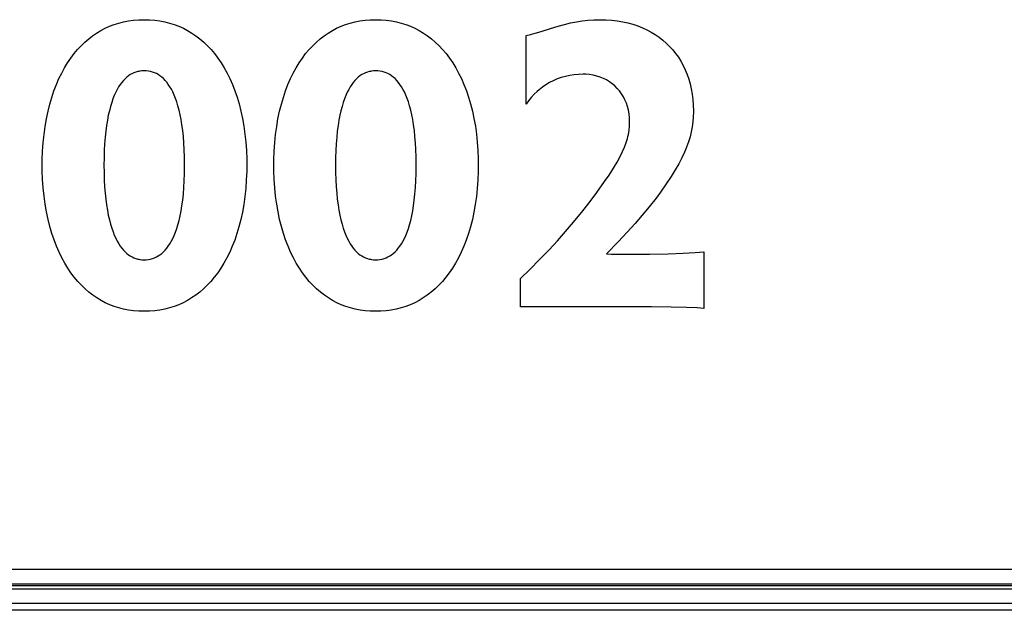
# Model space of a CAD drawing. Extents: x -144 to 820, y -343 to 651.
# Drawn here: x 41 to 61, y -159 to -147 of the extents above; entities that cross this region are included whole.
import ezdxf

# ---------------------------------------------------------------- set-up
doc = ezdxf.new("R2010")
doc.units = 0
doc.header["$LTSCALE"] = 32.67
doc.layers.get('0').update_dxf_attribs({"linetype": 'CONTINUOUS'})
doc.layers.add('HIDE', color=7, linetype='CONTINUOUS')

msp = doc.modelspace()

# ---------------------------------------------------------------- linework, layer by layer
at = {"linetype": 'CONTINUOUS'}
for p, q in [((-20.814, -158.635), (367.624, -158.635)), ((-20.855, -159.032), (367.665, -159.032)), ((-20.851, -158.97), (367.661, -158.97)), ((-20.816, -158.935), (367.626, -158.935)), ((367.665, -159.338), (-20.855, -159.338)), ((367.665, -159.475), (-20.855, -159.475))]:
    msp.add_line(p, q, dxfattribs=at)
at = {"layer": 'HIDE', "linetype": 'CONTINUOUS'}
for p, q in [((42.922, -147.548), (43.012, -147.507)), ((43.012, -147.507), (43.105, -147.472)), ((43.105, -147.472), (43.201, -147.442)), ((43.201, -147.442), (43.299, -147.417)), ((43.299, -147.417), (43.4, -147.397)), ((43.4, -147.397), (43.504, -147.383)), ((43.504, -147.383), (43.611, -147.374)), ((43.611, -147.374), (43.721, -147.372)), ((43.721, -147.372), (43.831, -147.374)), ((43.831, -147.374), (43.939, -147.383)), ((43.939, -147.383), (44.044, -147.397)), ((44.044, -147.397), (44.146, -147.417)), ((44.146, -147.417), (44.245, -147.442)), ((44.245, -147.442), (44.341, -147.472)), ((44.341, -147.472), (44.434, -147.507)), ((44.434, -147.507), (44.526, -147.548)), ((47.668, -147.548), (47.759, -147.507)), ((47.759, -147.507), (47.852, -147.472)), ((47.852, -147.472), (47.947, -147.442)), ((47.947, -147.442), (48.046, -147.417)), ((48.046, -147.417), (48.147, -147.397)), ((48.147, -147.397), (48.251, -147.383)), ((48.251, -147.383), (48.357, -147.374)), ((48.357, -147.374), (48.467, -147.372)), ((48.467, -147.372), (48.578, -147.374)), ((48.578, -147.374), (48.686, -147.383)), ((48.686, -147.383), (48.79, -147.397)), ((48.79, -147.397), (48.892, -147.417)), ((48.892, -147.417), (48.991, -147.442)), ((48.991, -147.442), (49.088, -147.472)), ((49.088, -147.472), (49.181, -147.507)), ((49.181, -147.507), (49.272, -147.548)), ((52.049, -147.555), (52.206, -147.506)), ((52.206, -147.506), (52.339, -147.468)), ((52.339, -147.468), (52.462, -147.438)), ((52.462, -147.438), (52.582, -147.414)), ((52.582, -147.414), (52.701, -147.395)), ((52.701, -147.395), (52.82, -147.382)), ((52.82, -147.382), (52.942, -147.374)), ((52.942, -147.374), (53.067, -147.372)), ((53.067, -147.372), (53.189, -147.374)), ((53.189, -147.374), (53.307, -147.382)), ((53.307, -147.382), (53.422, -147.396)), ((53.422, -147.396), (53.532, -147.414)), ((53.532, -147.414), (53.639, -147.438)), ((53.639, -147.438), (53.742, -147.466)), ((53.742, -147.466), (53.841, -147.499)), ((53.841, -147.499), (53.936, -147.537)), ((53.936, -147.537), (54.028, -147.579)), ((42.585, -147.764), (42.665, -147.702)), ((42.665, -147.702), (42.748, -147.645)), ((42.748, -147.645), (42.834, -147.594)), ((42.834, -147.594), (42.922, -147.548)), ((44.526, -147.548), (44.614, -147.594)), ((44.614, -147.594), (44.7, -147.645)), ((44.7, -147.645), (44.784, -147.702)), ((44.784, -147.702), (44.865, -147.764)), ((47.331, -147.764), (47.412, -147.702)), ((47.412, -147.702), (47.495, -147.645)), ((47.495, -147.645), (47.58, -147.594)), ((47.58, -147.594), (47.668, -147.548)), ((49.272, -147.548), (49.361, -147.594)), ((49.361, -147.594), (49.447, -147.645)), ((49.447, -147.645), (49.531, -147.702)), ((49.531, -147.702), (49.612, -147.764)), ((51.551, -147.692), (51.641, -147.674)), ((51.551, -149.104), (51.551, -147.692)), ((51.641, -147.674), (51.741, -147.65)), ((51.741, -147.65), (51.859, -147.616)), ((51.859, -147.616), (52.049, -147.555)), ((54.028, -147.579), (54.115, -147.625)), ((54.115, -147.625), (54.199, -147.676)), ((54.199, -147.676), (54.239, -147.703)), ((54.239, -147.703), (54.279, -147.73)), ((54.279, -147.73), (54.354, -147.789)), ((42.357, -147.983), (42.431, -147.904)), ((42.431, -147.904), (42.506, -147.831)), ((42.506, -147.831), (42.585, -147.764)), ((44.865, -147.764), (44.944, -147.831)), ((44.944, -147.831), (45.02, -147.904)), ((45.02, -147.904), (45.094, -147.982)), ((47.104, -147.983), (47.177, -147.904)), ((47.177, -147.904), (47.253, -147.831)), ((47.253, -147.831), (47.331, -147.764)), ((49.612, -147.764), (49.691, -147.831)), ((49.691, -147.831), (49.767, -147.904)), ((49.767, -147.904), (49.841, -147.982)), ((54.354, -147.789), (54.426, -147.852)), ((54.426, -147.852), (54.494, -147.919)), ((54.494, -147.919), (54.558, -147.989)), ((42.219, -148.158), (42.287, -148.067)), ((42.287, -148.067), (42.357, -147.983)), ((45.094, -147.982), (45.165, -148.067)), ((45.165, -148.067), (45.234, -148.157)), ((46.965, -148.158), (47.033, -148.067)), ((47.033, -148.067), (47.104, -147.983)), ((49.841, -147.982), (49.912, -148.067)), ((49.912, -148.067), (49.981, -148.157)), ((54.558, -147.989), (54.618, -148.064)), ((54.618, -148.064), (54.673, -148.142)), ((54.673, -148.142), (54.724, -148.224)), ((42.091, -148.357), (42.153, -148.254)), ((42.153, -148.254), (42.219, -148.158)), ((45.234, -148.157), (45.3, -148.253)), ((45.3, -148.253), (45.363, -148.355)), ((46.838, -148.357), (46.9, -148.254)), ((46.9, -148.254), (46.965, -148.158)), ((49.981, -148.157), (50.047, -148.253)), ((50.047, -148.253), (50.109, -148.355)), ((54.724, -148.224), (54.771, -148.309)), ((54.771, -148.309), (54.814, -148.399)), ((41.976, -148.58), (42.032, -148.465)), ((42.032, -148.465), (42.091, -148.357)), ((43.365, -148.55), (43.33, -148.582)), ((43.4, -148.523), (43.365, -148.55)), ((43.436, -148.498), (43.4, -148.523)), ((43.473, -148.478), (43.436, -148.498)), ((43.512, -148.46), (43.473, -148.478)), ((43.551, -148.446), (43.512, -148.46)), ((43.591, -148.434), (43.551, -148.446)), ((43.612, -148.43), (43.591, -148.434)), ((43.633, -148.426), (43.612, -148.43)), ((43.676, -148.421), (43.633, -148.426)), ((43.721, -148.42), (43.676, -148.421)), ((43.766, -148.421), (43.721, -148.42)), ((43.81, -148.426), (43.766, -148.421)), ((43.853, -148.434), (43.81, -148.426)), ((43.894, -148.445), (43.853, -148.434)), ((43.934, -148.46), (43.894, -148.445)), ((43.973, -148.477), (43.934, -148.46)), ((44.011, -148.498), (43.973, -148.477)), ((44.047, -148.522), (44.011, -148.498)), ((44.083, -148.549), (44.047, -148.522)), ((44.118, -148.58), (44.083, -148.549)), ((45.363, -148.355), (45.422, -148.464)), ((45.422, -148.464), (45.479, -148.578)), ((46.722, -148.58), (46.778, -148.465)), ((46.778, -148.465), (46.838, -148.357)), ((48.111, -148.55), (48.077, -148.582)), ((48.147, -148.523), (48.111, -148.55)), ((48.183, -148.498), (48.147, -148.523)), ((48.22, -148.478), (48.183, -148.498)), ((48.258, -148.46), (48.22, -148.478)), ((48.298, -148.446), (48.258, -148.46)), ((48.338, -148.434), (48.298, -148.446)), ((48.359, -148.43), (48.338, -148.434)), ((48.38, -148.426), (48.359, -148.43)), ((48.423, -148.421), (48.38, -148.426)), ((48.467, -148.42), (48.423, -148.421)), ((48.513, -148.421), (48.467, -148.42)), ((48.557, -148.426), (48.513, -148.421)), ((48.6, -148.434), (48.557, -148.426)), ((48.641, -148.445), (48.6, -148.434)), ((48.681, -148.46), (48.641, -148.445)), ((48.72, -148.477), (48.681, -148.46)), ((48.757, -148.498), (48.72, -148.477)), ((48.794, -148.522), (48.757, -148.498)), ((48.83, -148.549), (48.794, -148.522)), ((48.865, -148.58), (48.83, -148.549)), ((50.109, -148.355), (50.169, -148.464)), ((50.169, -148.464), (50.225, -148.578)), ((52.36, -148.533), (52.274, -148.557)), ((52.447, -148.514), (52.36, -148.533)), ((52.537, -148.5), (52.447, -148.514)), ((52.628, -148.492), (52.537, -148.5)), ((52.72, -148.489), (52.628, -148.492)), ((52.776, -148.49), (52.72, -148.489)), ((52.854, -148.497), (52.776, -148.49)), ((52.929, -148.509), (52.854, -148.497)), ((53.001, -148.526), (52.929, -148.509)), ((53.071, -148.548), (53.001, -148.526)), ((53.138, -148.575), (53.071, -148.548)), ((54.814, -148.399), (54.852, -148.492)), ((54.852, -148.492), (54.885, -148.588)), ((41.874, -148.829), (41.923, -148.702)), ((41.923, -148.702), (41.976, -148.58)), ((43.199, -148.748), (43.169, -148.8)), ((43.231, -148.699), (43.199, -148.748)), ((43.263, -148.656), (43.231, -148.699)), ((43.296, -148.617), (43.263, -148.656)), ((43.33, -148.582), (43.296, -148.617)), ((44.152, -148.615), (44.118, -148.58)), ((44.185, -148.654), (44.152, -148.615)), ((44.218, -148.697), (44.185, -148.654)), ((44.249, -148.744), (44.218, -148.697)), ((44.28, -148.796), (44.249, -148.744)), ((45.479, -148.578), (45.532, -148.699)), ((45.532, -148.699), (45.581, -148.826)), ((46.621, -148.829), (46.67, -148.702)), ((46.67, -148.702), (46.722, -148.58)), ((47.946, -148.748), (47.915, -148.8)), ((47.977, -148.699), (47.946, -148.748)), ((48.01, -148.656), (47.977, -148.699)), ((48.043, -148.617), (48.01, -148.656)), ((48.077, -148.582), (48.043, -148.617)), ((48.899, -148.615), (48.865, -148.58)), ((48.932, -148.654), (48.899, -148.615)), ((48.964, -148.697), (48.932, -148.654)), ((48.996, -148.744), (48.964, -148.697)), ((49.027, -148.796), (48.996, -148.744)), ((50.225, -148.578), (50.278, -148.699)), ((50.278, -148.699), (50.328, -148.826)), ((51.886, -148.753), (51.817, -148.806)), ((51.958, -148.704), (51.886, -148.753)), ((52.033, -148.66), (51.958, -148.704)), ((52.11, -148.621), (52.033, -148.66)), ((52.191, -148.586), (52.11, -148.621)), ((52.274, -148.557), (52.191, -148.586)), ((53.202, -148.607), (53.138, -148.575)), ((53.262, -148.643), (53.202, -148.607)), ((53.319, -148.684), (53.262, -148.643)), ((53.372, -148.729), (53.319, -148.684)), ((53.422, -148.779), (53.372, -148.729)), ((54.885, -148.588), (54.914, -148.688)), ((54.914, -148.688), (54.938, -148.791)), ((41.829, -148.963), (41.874, -148.829)), ((43.111, -148.922), (43.083, -148.991)), ((43.139, -148.859), (43.111, -148.922)), ((43.169, -148.8), (43.139, -148.859)), ((44.309, -148.853), (44.28, -148.796)), ((44.338, -148.916), (44.309, -148.853)), ((44.365, -148.984), (44.338, -148.916)), ((45.581, -148.826), (45.627, -148.959)), ((46.576, -148.963), (46.621, -148.829)), ((47.857, -148.922), (47.83, -148.991)), ((47.886, -148.859), (47.857, -148.922)), ((47.915, -148.8), (47.886, -148.859)), ((49.056, -148.853), (49.027, -148.796)), ((49.085, -148.916), (49.056, -148.853)), ((49.112, -148.984), (49.085, -148.916)), ((50.328, -148.826), (50.373, -148.959)), ((51.716, -148.9), (51.657, -148.964)), ((51.779, -148.84), (51.716, -148.9)), ((51.817, -148.806), (51.779, -148.84)), ((53.467, -148.832), (53.422, -148.779)), ((53.509, -148.889), (53.467, -148.832)), ((53.546, -148.949), (53.509, -148.889)), ((53.579, -149.014), (53.546, -148.949)), ((54.938, -148.791), (54.957, -148.898)), ((54.957, -148.898), (54.97, -149.008)), ((41.752, -149.249), (41.788, -149.103)), ((41.788, -149.103), (41.829, -148.963)), ((43.032, -149.148), (43.009, -149.236)), ((43.057, -149.066), (43.032, -149.148)), ((43.083, -148.991), (43.057, -149.066)), ((44.392, -149.058), (44.365, -148.984)), ((44.416, -149.138), (44.392, -149.058)), ((44.439, -149.224), (44.416, -149.138)), ((45.627, -148.959), (45.668, -149.098)), ((45.668, -149.098), (45.705, -149.244)), ((46.498, -149.249), (46.535, -149.103)), ((46.535, -149.103), (46.576, -148.963)), ((47.779, -149.148), (47.756, -149.236)), ((47.804, -149.066), (47.779, -149.148)), ((47.83, -148.991), (47.804, -149.066)), ((49.138, -149.058), (49.112, -148.984)), ((49.163, -149.138), (49.138, -149.058)), ((49.186, -149.224), (49.163, -149.138)), ((50.373, -148.959), (50.415, -149.098)), ((50.415, -149.098), (50.452, -149.243)), ((51.602, -149.032), (51.551, -149.104)), ((51.657, -148.964), (51.602, -149.032)), ((53.607, -149.081), (53.579, -149.014)), ((53.63, -149.153), (53.607, -149.081)), ((53.649, -149.227), (53.63, -149.153)), ((54.97, -149.008), (54.979, -149.121)), ((54.979, -149.121), (54.982, -149.238)), ((41.719, -149.401), (41.752, -149.249)), ((42.988, -149.33), (42.968, -149.432)), ((43.009, -149.236), (42.988, -149.33)), ((44.461, -149.318), (44.439, -149.224)), ((44.481, -149.418), (44.461, -149.318)), ((45.705, -149.244), (45.738, -149.395)), ((46.466, -149.401), (46.498, -149.249)), ((47.734, -149.33), (47.715, -149.432)), ((47.756, -149.236), (47.734, -149.33)), ((49.208, -149.318), (49.186, -149.224)), ((49.228, -149.418), (49.208, -149.318)), ((50.452, -149.243), (50.484, -149.395)), ((53.662, -149.304), (53.649, -149.227)), ((53.671, -149.384), (53.662, -149.304)), ((54.981, -149.26), (54.979, -149.365)), ((54.982, -149.238), (54.981, -149.26)), ((41.67, -149.723), (41.692, -149.559)), ((41.692, -149.559), (41.719, -149.401)), ((42.95, -149.541), (42.935, -149.658)), ((42.968, -149.432), (42.95, -149.541)), ((44.498, -149.526), (44.481, -149.418)), ((44.514, -149.642), (44.498, -149.526)), ((45.738, -149.395), (45.765, -149.552)), ((45.765, -149.552), (45.788, -149.714)), ((46.416, -149.723), (46.439, -149.559)), ((46.439, -149.559), (46.466, -149.401)), ((47.697, -149.541), (47.682, -149.658)), ((47.715, -149.432), (47.697, -149.541)), ((49.245, -149.526), (49.228, -149.418)), ((49.261, -149.642), (49.245, -149.526)), ((50.484, -149.395), (50.512, -149.551)), ((50.512, -149.551), (50.535, -149.714)), ((53.663, -149.638), (53.671, -149.554)), ((53.673, -149.468), (53.671, -149.384)), ((53.671, -149.554), (53.673, -149.468)), ((54.971, -149.467), (54.957, -149.569)), ((54.979, -149.365), (54.971, -149.467)), ((41.652, -149.891), (41.67, -149.723)), ((42.935, -149.658), (42.922, -149.782)), ((44.527, -149.765), (44.514, -149.642)), ((44.538, -149.896), (44.527, -149.765)), ((45.788, -149.714), (45.806, -149.882)), ((46.399, -149.891), (46.416, -149.723)), ((47.682, -149.658), (47.669, -149.782)), ((49.274, -149.765), (49.261, -149.642)), ((49.285, -149.896), (49.274, -149.765)), ((50.535, -149.714), (50.552, -149.882)), ((53.63, -149.805), (53.64, -149.763)), ((53.64, -149.763), (53.649, -149.721)), ((53.649, -149.721), (53.663, -149.638)), ((54.937, -149.67), (54.912, -149.772)), ((54.957, -149.569), (54.937, -149.67)), ((41.641, -150.065), (41.652, -149.891)), ((42.912, -149.914), (42.904, -150.054)), ((42.922, -149.782), (42.912, -149.914)), ((44.545, -150.036), (44.538, -149.896)), ((45.806, -149.882), (45.818, -150.054)), ((46.387, -150.065), (46.399, -149.891)), ((47.658, -149.914), (47.651, -150.054)), ((47.669, -149.782), (47.658, -149.914)), ((49.292, -150.035), (49.285, -149.896)), ((50.552, -149.882), (50.565, -150.054)), ((53.572, -149.981), (53.604, -149.891)), ((53.604, -149.891), (53.63, -149.805)), ((54.881, -149.875), (54.843, -149.981)), ((54.912, -149.772), (54.881, -149.875)), ((41.634, -150.244), (41.641, -150.065)), ((42.904, -150.054), (42.9, -150.202)), ((44.55, -150.183), (44.545, -150.036)), ((45.818, -150.054), (45.825, -150.231)), ((46.381, -150.244), (46.387, -150.065)), ((47.651, -150.054), (47.646, -150.202)), ((49.297, -150.183), (49.292, -150.035)), ((50.565, -150.054), (50.571, -150.231)), ((53.481, -150.178), (53.531, -150.076)), ((53.531, -150.076), (53.572, -149.981)), ((54.798, -150.089), (54.745, -150.203)), ((54.843, -149.981), (54.798, -150.089)), ((41.633, -150.351), (41.634, -150.244)), ((41.635, -150.466), (41.633, -150.351)), ((42.9, -150.202), (42.898, -150.351)), ((42.898, -150.351), (42.9, -150.505)), ((44.552, -150.339), (44.55, -150.183)), ((44.55, -150.524), (44.552, -150.367)), ((44.552, -150.367), (44.552, -150.339)), ((45.826, -150.351), (45.824, -150.479)), ((45.825, -150.231), (45.826, -150.351)), ((46.38, -150.351), (46.381, -150.244)), ((46.381, -150.466), (46.38, -150.351)), ((47.646, -150.202), (47.645, -150.351)), ((47.645, -150.351), (47.646, -150.505)), ((49.299, -150.338), (49.297, -150.183)), ((49.297, -150.525), (49.299, -150.368)), ((49.299, -150.368), (49.299, -150.338)), ((50.571, -150.231), (50.572, -150.351)), ((50.572, -150.351), (50.571, -150.479)), ((53.344, -150.415), (53.419, -150.29)), ((53.419, -150.29), (53.481, -150.178)), ((54.682, -150.323), (54.61, -150.45)), ((54.745, -150.203), (54.682, -150.323)), ((41.641, -150.645), (41.635, -150.466)), ((42.9, -150.505), (42.904, -150.654)), ((44.545, -150.672), (44.55, -150.524)), ((45.824, -150.479), (45.817, -150.656)), ((46.388, -150.645), (46.381, -150.466)), ((47.646, -150.505), (47.651, -150.654)), ((49.292, -150.673), (49.297, -150.525)), ((50.571, -150.479), (50.564, -150.656)), ((53.162, -150.689), (53.253, -150.557)), ((53.253, -150.557), (53.344, -150.415)), ((54.61, -150.45), (54.525, -150.588)), ((41.653, -150.819), (41.641, -150.645)), ((42.904, -150.654), (42.912, -150.795)), ((44.537, -150.812), (44.545, -150.672)), ((45.817, -150.656), (45.805, -150.829)), ((46.4, -150.819), (46.388, -150.645)), ((47.651, -150.654), (47.659, -150.794)), ((49.284, -150.813), (49.292, -150.673)), ((50.564, -150.656), (50.552, -150.829)), ((53.003, -150.911), (53.162, -150.689)), ((54.426, -150.738), (54.309, -150.903)), ((54.525, -150.588), (54.426, -150.738)), ((41.671, -150.988), (41.653, -150.819)), ((42.912, -150.795), (42.922, -150.927)), ((42.922, -150.927), (42.935, -151.052)), ((44.514, -151.068), (44.527, -150.944)), ((44.527, -150.944), (44.537, -150.812)), ((45.805, -150.829), (45.787, -150.997)), ((46.417, -150.988), (46.4, -150.819)), ((47.659, -150.794), (47.669, -150.927)), ((47.669, -150.927), (47.682, -151.052)), ((49.26, -151.068), (49.274, -150.944)), ((49.274, -150.944), (49.284, -150.813)), ((50.552, -150.829), (50.534, -150.997)), ((52.845, -151.123), (53.003, -150.911)), ((54.309, -150.903), (54.219, -151.027)), ((41.693, -151.152), (41.671, -150.988)), ((41.721, -151.31), (41.693, -151.152)), ((42.935, -151.052), (42.951, -151.169)), ((42.951, -151.169), (42.968, -151.278)), ((44.498, -151.184), (44.514, -151.068)), ((45.764, -151.159), (45.736, -151.317)), ((45.787, -150.997), (45.764, -151.159)), ((46.44, -151.152), (46.417, -150.988)), ((46.467, -151.31), (46.44, -151.152)), ((47.682, -151.052), (47.697, -151.169)), ((47.697, -151.169), (47.715, -151.278)), ((49.245, -151.184), (49.26, -151.068)), ((50.511, -151.16), (50.483, -151.317)), ((50.534, -150.997), (50.511, -151.16)), ((52.686, -151.326), (52.845, -151.123)), ((54.219, -151.027), (54.077, -151.206)), ((41.753, -151.463), (41.721, -151.31)), ((42.968, -151.278), (42.988, -151.38)), ((44.461, -151.393), (44.48, -151.292)), ((44.48, -151.292), (44.498, -151.184)), ((45.736, -151.317), (45.703, -151.469)), ((46.5, -151.463), (46.467, -151.31)), ((47.715, -151.278), (47.735, -151.38)), ((49.207, -151.393), (49.227, -151.292)), ((49.227, -151.292), (49.245, -151.184)), ((50.483, -151.317), (50.45, -151.469)), ((52.526, -151.522), (52.686, -151.326)), ((53.933, -151.378), (53.785, -151.549)), ((54.077, -151.206), (53.933, -151.378)), ((41.79, -151.61), (41.753, -151.463)), ((42.988, -151.38), (43.01, -151.475)), ((43.01, -151.475), (43.033, -151.563)), ((43.033, -151.563), (43.057, -151.645)), ((44.391, -151.653), (44.416, -151.573)), ((44.416, -151.573), (44.439, -151.486)), ((44.439, -151.486), (44.461, -151.393)), ((45.703, -151.469), (45.666, -151.615)), ((46.537, -151.61), (46.5, -151.463)), ((47.735, -151.38), (47.756, -151.475)), ((47.756, -151.475), (47.779, -151.563)), ((47.779, -151.563), (47.804, -151.645)), ((49.138, -151.653), (49.163, -151.573)), ((49.163, -151.573), (49.186, -151.486)), ((49.186, -151.486), (49.207, -151.393)), ((50.45, -151.469), (50.413, -151.615)), ((52.363, -151.712), (52.526, -151.522)), ((53.785, -151.549), (53.623, -151.726)), ((41.831, -151.75), (41.79, -151.61)), ((41.877, -151.885), (41.831, -151.75)), ((43.057, -151.645), (43.084, -151.72)), ((43.084, -151.72), (43.111, -151.789)), ((44.338, -151.795), (44.365, -151.727)), ((44.365, -151.727), (44.391, -151.653)), ((45.624, -151.754), (45.579, -151.888)), ((45.666, -151.615), (45.624, -151.754)), ((46.578, -151.75), (46.537, -151.61)), ((46.623, -151.885), (46.578, -151.75)), ((47.804, -151.645), (47.83, -151.72)), ((47.83, -151.72), (47.858, -151.789)), ((49.084, -151.795), (49.112, -151.727)), ((49.112, -151.727), (49.138, -151.653)), ((50.371, -151.755), (50.325, -151.888)), ((50.413, -151.615), (50.371, -151.755)), ((52.196, -151.9), (52.363, -151.712)), ((53.623, -151.726), (53.436, -151.924)), ((41.926, -152.013), (41.877, -151.885)), ((43.111, -151.789), (43.139, -151.852)), ((43.139, -151.852), (43.169, -151.911)), ((43.169, -151.911), (43.2, -151.963)), ((43.2, -151.963), (43.231, -152.012)), ((44.217, -152.014), (44.249, -151.967)), ((44.249, -151.967), (44.279, -151.915)), ((44.279, -151.915), (44.309, -151.858)), ((44.309, -151.858), (44.338, -151.795)), ((45.579, -151.888), (45.529, -152.016)), ((46.672, -152.013), (46.623, -151.885)), ((47.858, -151.789), (47.886, -151.852)), ((47.886, -151.852), (47.916, -151.911)), ((47.916, -151.911), (47.946, -151.963)), ((47.946, -151.963), (47.978, -152.012)), ((48.964, -152.014), (48.996, -151.967)), ((48.996, -151.967), (49.026, -151.915)), ((49.026, -151.915), (49.056, -151.858)), ((49.056, -151.858), (49.084, -151.795)), ((50.325, -151.888), (50.276, -152.016)), ((52.022, -152.088), (52.196, -151.9)), ((53.436, -151.924), (53.197, -152.17)), ((41.979, -152.135), (41.926, -152.013)), ((42.035, -152.25), (41.979, -152.135)), ((43.231, -152.012), (43.263, -152.055)), ((43.263, -152.055), (43.296, -152.094)), ((43.296, -152.094), (43.33, -152.129)), ((43.33, -152.129), (43.365, -152.161)), ((43.365, -152.161), (43.4, -152.188)), ((44.047, -152.189), (44.083, -152.162)), ((44.083, -152.162), (44.118, -152.131)), ((44.118, -152.131), (44.152, -152.096)), ((44.152, -152.096), (44.185, -152.057)), ((44.185, -152.057), (44.217, -152.014)), ((45.476, -152.137), (45.419, -152.252)), ((45.529, -152.016), (45.476, -152.137)), ((46.725, -152.135), (46.672, -152.013)), ((46.782, -152.25), (46.725, -152.135)), ((47.978, -152.012), (48.01, -152.055)), ((48.01, -152.055), (48.043, -152.094)), ((48.043, -152.094), (48.077, -152.129)), ((48.077, -152.129), (48.111, -152.161)), ((48.111, -152.161), (48.147, -152.188)), ((48.794, -152.189), (48.83, -152.162)), ((48.83, -152.162), (48.865, -152.131)), ((48.865, -152.131), (48.899, -152.096)), ((48.899, -152.096), (48.932, -152.057)), ((48.932, -152.057), (48.964, -152.014)), ((50.222, -152.137), (50.166, -152.252)), ((50.276, -152.016), (50.222, -152.137)), ((51.835, -152.281), (52.022, -152.088)), ((53.197, -152.17), (53.306, -152.174)), ((53.306, -152.174), (53.559, -152.177)), ((53.559, -152.177), (53.962, -152.179)), ((53.962, -152.179), (54.029, -152.179)), ((54.029, -152.179), (54.081, -152.178)), ((54.081, -152.178), (54.465, -152.168)), ((54.465, -152.168), (54.775, -152.156)), ((54.775, -152.156), (55.016, -152.142)), ((55.016, -152.142), (55.198, -152.127)), ((55.198, -152.127), (55.198, -153.288)), ((42.094, -152.36), (42.035, -152.25)), ((42.157, -152.463), (42.094, -152.36)), ((43.4, -152.188), (43.436, -152.213)), ((43.436, -152.213), (43.474, -152.233)), ((43.474, -152.233), (43.512, -152.251)), ((43.512, -152.251), (43.551, -152.265)), ((43.551, -152.265), (43.591, -152.277)), ((43.591, -152.277), (43.612, -152.281)), ((43.612, -152.281), (43.633, -152.285)), ((43.633, -152.285), (43.676, -152.29)), ((43.676, -152.29), (43.721, -152.291)), ((43.721, -152.291), (43.766, -152.29)), ((43.766, -152.29), (43.81, -152.285)), ((43.81, -152.285), (43.853, -152.277)), ((43.853, -152.277), (43.894, -152.265)), ((43.894, -152.265), (43.934, -152.251)), ((43.934, -152.251), (43.973, -152.234)), ((43.973, -152.234), (44.011, -152.213)), ((44.011, -152.213), (44.047, -152.189)), ((45.359, -152.361), (45.296, -152.464)), ((45.419, -152.252), (45.359, -152.361)), ((46.841, -152.36), (46.782, -152.25)), ((46.904, -152.463), (46.841, -152.36)), ((48.147, -152.188), (48.183, -152.213)), ((48.183, -152.213), (48.22, -152.233)), ((48.22, -152.233), (48.258, -152.251)), ((48.258, -152.251), (48.298, -152.265)), ((48.298, -152.265), (48.338, -152.277)), ((48.338, -152.277), (48.359, -152.281)), ((48.359, -152.281), (48.38, -152.285)), ((48.38, -152.285), (48.423, -152.29)), ((48.423, -152.29), (48.467, -152.291)), ((48.467, -152.291), (48.513, -152.29)), ((48.513, -152.29), (48.557, -152.285)), ((48.557, -152.285), (48.6, -152.277)), ((48.6, -152.277), (48.641, -152.265)), ((48.641, -152.265), (48.681, -152.251)), ((48.681, -152.251), (48.72, -152.234)), ((48.72, -152.234), (48.757, -152.213)), ((48.757, -152.213), (48.794, -152.189)), ((50.106, -152.361), (50.043, -152.464)), ((50.166, -152.252), (50.106, -152.361)), ((51.628, -152.488), (51.835, -152.281)), ((42.222, -152.56), (42.157, -152.463)), ((42.291, -152.65), (42.222, -152.56)), ((45.23, -152.56), (45.161, -152.651)), ((45.296, -152.464), (45.23, -152.56)), ((46.969, -152.56), (46.904, -152.463)), ((47.037, -152.65), (46.969, -152.56)), ((49.977, -152.56), (49.908, -152.651)), ((50.043, -152.464), (49.977, -152.56)), ((51.438, -152.672), (51.628, -152.488)), ((42.362, -152.735), (42.291, -152.65)), ((42.435, -152.814), (42.362, -152.735)), ((45.09, -152.736), (45.016, -152.815)), ((45.161, -152.651), (45.09, -152.736)), ((47.108, -152.735), (47.037, -152.65)), ((47.181, -152.814), (47.108, -152.735)), ((49.837, -152.736), (49.763, -152.815)), ((49.908, -152.651), (49.837, -152.736)), ((51.438, -153.253), (51.438, -152.672)), ((42.511, -152.888), (42.435, -152.814)), ((42.589, -152.955), (42.511, -152.888)), ((42.67, -153.018), (42.589, -152.955)), ((44.861, -152.955), (44.78, -153.018)), ((44.94, -152.888), (44.861, -152.955)), ((45.016, -152.815), (44.94, -152.888)), ((47.257, -152.888), (47.181, -152.814)), ((47.336, -152.955), (47.257, -152.888)), ((47.416, -153.018), (47.336, -152.955)), ((49.608, -152.955), (49.526, -153.018)), ((49.686, -152.888), (49.608, -152.955)), ((49.763, -152.815), (49.686, -152.888)), ((42.752, -153.074), (42.67, -153.018)), ((42.838, -153.126), (42.752, -153.074)), ((42.925, -153.172), (42.838, -153.126)), ((43.016, -153.212), (42.925, -153.172)), ((44.522, -153.172), (44.431, -153.212)), ((44.61, -153.126), (44.522, -153.172)), ((44.696, -153.074), (44.61, -153.126)), ((44.78, -153.018), (44.696, -153.074)), ((47.499, -153.074), (47.416, -153.018)), ((47.584, -153.126), (47.499, -153.074)), ((47.672, -153.172), (47.584, -153.126)), ((47.762, -153.212), (47.672, -153.172)), ((49.268, -153.172), (49.178, -153.212)), ((49.357, -153.126), (49.268, -153.172)), ((49.443, -153.074), (49.357, -153.126)), ((49.526, -153.018), (49.443, -153.074)), ((43.108, -153.248), (43.016, -153.212)), ((43.203, -153.278), (43.108, -153.248)), ((43.301, -153.303), (43.203, -153.278)), ((43.402, -153.323), (43.301, -153.303)), ((43.453, -153.33), (43.402, -153.323)), ((43.505, -153.337), (43.453, -153.33)), ((43.612, -153.345), (43.505, -153.337)), ((43.721, -153.348), (43.612, -153.345)), ((43.831, -153.345), (43.721, -153.348)), ((43.938, -153.337), (43.831, -153.345)), ((43.99, -153.33), (43.938, -153.337)), ((44.042, -153.323), (43.99, -153.33)), ((44.143, -153.303), (44.042, -153.323)), ((44.242, -153.278), (44.143, -153.303)), ((44.338, -153.248), (44.242, -153.278)), ((44.431, -153.212), (44.338, -153.248)), ((47.855, -153.248), (47.762, -153.212)), ((47.95, -153.278), (47.855, -153.248)), ((48.048, -153.303), (47.95, -153.278)), ((48.148, -153.323), (48.048, -153.303)), ((48.2, -153.33), (48.148, -153.323)), ((48.252, -153.337), (48.2, -153.33)), ((48.358, -153.345), (48.252, -153.337)), ((48.467, -153.348), (48.358, -153.345)), ((48.577, -153.345), (48.467, -153.348)), ((48.684, -153.337), (48.577, -153.345)), ((48.737, -153.33), (48.684, -153.337)), ((48.789, -153.323), (48.737, -153.33)), ((48.89, -153.303), (48.789, -153.323)), ((48.988, -153.278), (48.89, -153.303)), ((49.084, -153.248), (48.988, -153.278)), ((49.178, -153.212), (49.084, -153.248)), ((53.786, -153.253), (51.438, -153.253)), ((54.124, -153.255), (53.786, -153.253)), ((54.527, -153.26), (54.124, -153.255)), ((54.838, -153.268), (54.527, -153.26)), ((55.057, -153.278), (54.838, -153.268)), ((55.198, -153.288), (55.057, -153.278))]:
    msp.add_line(p, q, dxfattribs=at)

doc.saveas('drawing.dxf')
